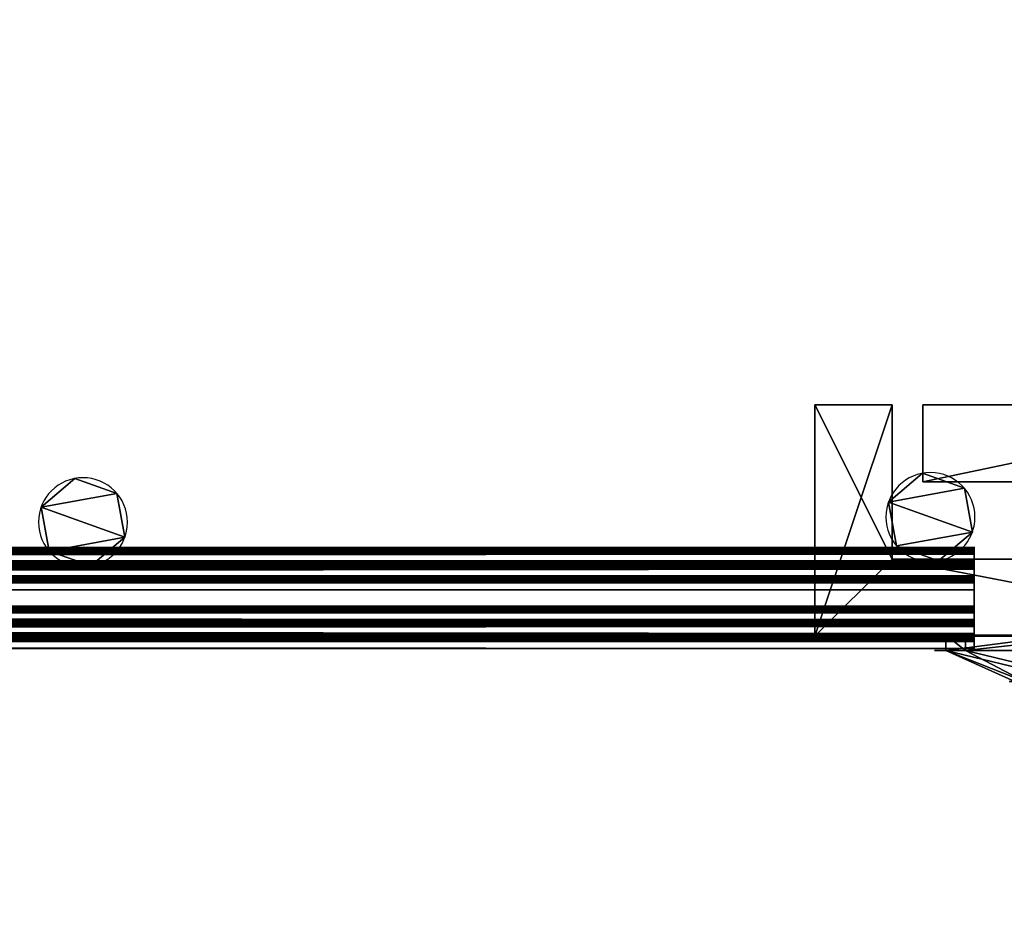
# Model space of a CAD drawing. Units: inches. Extents: x -1132 to -390, y 31 to 542.
# Drawn here: x -883 to -876, y 32 to 38 of the extents above; entities that cross this region are included whole.
import ezdxf

# ---------------------------------------------------------------- set-up
doc = ezdxf.new("R2010")
doc.units = ezdxf.units.IN
doc.header["$MEASUREMENT"] = 0
doc.layers.get('0').update_dxf_attribs({"true_color": 0xffffff})
doc.layers.add('kapsle', color=7, linetype='Continuous', true_color=0xffffff)
doc.layers.add('konstrukcja', color=7, linetype='Continuous', true_color=0xd3d2ce)

# ---------------------------------------------------------------- blocks, each defined once
blk = doc.blocks.new('Grupa_4')
for p, q in [((0, 0.5673, 0.2197), (247.9965, 0.5673, 0.2197)), ((0, 0.4704, 0.4913), (247.9965, 0.4704, 0.4913)), ((0, 0.3806), (247.9965, 0.3806)), ((0, 0.1867, 0.5432), (247.9965, 0.1867, 0.5432)), ((0, 0.0969, 0.0519), (247.9965, 0.0969, 0.0519)), ((0, 0, 0.3234), (247.9965, 0, 0.3234))]:
    blk.add_line(p, q)
at = {"extrusion": (1, 1.10792e-16, 3.9536e-17)}
blk.add_circle((0.2837, 0.2716, 247.9965), 0.2884, dxfattribs=at)
at = {"color": 253, "true_color": 0xa7a7a7}
mesh = blk.add_polyface(dxfattribs=at)
corners = [(247.9965, 0.4704, 0.4913), (0, 0.5673, 0.2197), (247.9965, 0.5673, 0.2197), (0, 0.4704, 0.4913)]
mesh.append_faces([[corners[k] for k in face] for face in [(0, 1, 2), (1, 0, 3)]], dxfattribs={"vtx0": -1, "color": 253})
mesh = blk.add_polyface(dxfattribs=at)
corners = [(247.9965, 0.5673, 0.2197), (0, 0.3806), (247.9965, 0.3806), (0, 0.5673, 0.2197)]
mesh.append_faces([[corners[k] for k in face] for face in [(0, 1, 2), (1, 0, 3)]], dxfattribs={"vtx0": -1, "color": 253})
mesh = blk.add_polyface(dxfattribs=at)
corners = [(247.9965, 0.1867, 0.5432), (247.9965, 0.0969, 0.0519), (247.9965, 0, 0.3234), (247.9965, 0.3806), (247.9965, 0.4704, 0.4913), (247.9965, 0.5673, 0.2197)]
mesh.append_faces([[corners[k] for k in face] for face in [(0, 1, 2), (3, 4, 5)]], dxfattribs={"vtx0": -1, "color": 253})
mesh.append_faces([[corners[k] for k in face] for face in [(1, 0, 3)]], dxfattribs={"vtx0": -1, "vtx1": -1, "color": 253})
mesh.append_faces([[corners[k] for k in face] for face in [(3, 0, 4)]], dxfattribs={"vtx0": -1, "vtx2": -1, "color": 253})
mesh = blk.add_polyface(dxfattribs=at)
corners = [(247.9965, 0.4704, 0.4913), (0, 0.1867, 0.5432), (0, 0.4704, 0.4913), (247.9965, 0.1867, 0.5432)]
mesh.append_faces([[corners[k] for k in face] for face in [(0, 1, 2), (1, 0, 3)]], dxfattribs={"vtx0": -1, "color": 253})
mesh = blk.add_polyface(dxfattribs=at)
corners = [(247.9965, 0.0969, 0.0519), (0, 0.3806), (0, 0.0969, 0.0519), (247.9965, 0.3806)]
mesh.append_faces([[corners[k] for k in face] for face in [(0, 1, 2), (1, 0, 3)]], dxfattribs={"vtx0": -1, "color": 253})
mesh = blk.add_polyface(dxfattribs=at)
corners = [(0, 0.1867, 0.5432), (247.9965, 0, 0.3234), (0, 0, 0.3234), (247.9965, 0.1867, 0.5432)]
mesh.append_faces([[corners[k] for k in face] for face in [(0, 1, 2), (1, 0, 3)]], dxfattribs={"vtx0": -1, "color": 253})
mesh = blk.add_polyface(dxfattribs=at)
corners = [(0, 0, 0.3234), (247.9965, 0.0969, 0.0519), (0, 0.0969, 0.0519), (247.9965, 0, 0.3234)]
mesh.append_faces([[corners[k] for k in face] for face in [(0, 1, 2), (1, 0, 3)]], dxfattribs={"vtx0": -1, "color": 253})
blk = doc.blocks.new('Grupa_5')
for p, q in [((0, 0.5673, 0.2197), (247.9965, 0.5673, 0.2197)), ((0, 0.4704, 0.4913), (247.9965, 0.4704, 0.4913)), ((0, 0.3806), (247.9965, 0.3806)), ((0, 0.1867, 0.5432), (247.9965, 0.1867, 0.5432)), ((0, 0.0969, 0.0519), (247.9965, 0.0969, 0.0519)), ((0, 0, 0.3234), (247.9965, 0, 0.3234))]:
    blk.add_line(p, q)
at = {"extrusion": (1, 1.10792e-16, 3.9536e-17)}
blk.add_circle((0.2837, 0.2716, 247.9965), 0.2884, dxfattribs=at)
at = {"color": 253, "true_color": 0xa7a7a7}
mesh = blk.add_polyface(dxfattribs=at)
corners = [(247.9965, 0.4704, 0.4913), (0, 0.5673, 0.2197), (247.9965, 0.5673, 0.2197), (0, 0.4704, 0.4913)]
mesh.append_faces([[corners[k] for k in face] for face in [(0, 1, 2), (1, 0, 3)]], dxfattribs={"vtx0": -1, "color": 253})
mesh = blk.add_polyface(dxfattribs=at)
corners = [(247.9965, 0.5673, 0.2197), (0, 0.3806), (247.9965, 0.3806), (0, 0.5673, 0.2197)]
mesh.append_faces([[corners[k] for k in face] for face in [(0, 1, 2), (1, 0, 3)]], dxfattribs={"vtx0": -1, "color": 253})
mesh = blk.add_polyface(dxfattribs=at)
corners = [(247.9965, 0.1867, 0.5432), (247.9965, 0.0969, 0.0519), (247.9965, 0, 0.3234), (247.9965, 0.3806), (247.9965, 0.4704, 0.4913), (247.9965, 0.5673, 0.2197)]
mesh.append_faces([[corners[k] for k in face] for face in [(0, 1, 2), (3, 4, 5)]], dxfattribs={"vtx0": -1, "color": 253})
mesh.append_faces([[corners[k] for k in face] for face in [(1, 0, 3)]], dxfattribs={"vtx0": -1, "vtx1": -1, "color": 253})
mesh.append_faces([[corners[k] for k in face] for face in [(3, 0, 4)]], dxfattribs={"vtx0": -1, "vtx2": -1, "color": 253})
mesh = blk.add_polyface(dxfattribs=at)
corners = [(247.9965, 0.4704, 0.4913), (0, 0.1867, 0.5432), (0, 0.4704, 0.4913), (247.9965, 0.1867, 0.5432)]
mesh.append_faces([[corners[k] for k in face] for face in [(0, 1, 2), (1, 0, 3)]], dxfattribs={"vtx0": -1, "color": 253})
mesh = blk.add_polyface(dxfattribs=at)
corners = [(247.9965, 0.0969, 0.0519), (0, 0.3806), (0, 0.0969, 0.0519), (247.9965, 0.3806)]
mesh.append_faces([[corners[k] for k in face] for face in [(0, 1, 2), (1, 0, 3)]], dxfattribs={"vtx0": -1, "color": 253})
mesh = blk.add_polyface(dxfattribs=at)
corners = [(0, 0.1867, 0.5432), (247.9965, 0, 0.3234), (0, 0, 0.3234), (247.9965, 0.1867, 0.5432)]
mesh.append_faces([[corners[k] for k in face] for face in [(0, 1, 2), (1, 0, 3)]], dxfattribs={"vtx0": -1, "color": 253})
mesh = blk.add_polyface(dxfattribs=at)
corners = [(0, 0, 0.3234), (247.9965, 0.0969, 0.0519), (0, 0.0969, 0.0519), (247.9965, 0, 0.3234)]
mesh.append_faces([[corners[k] for k in face] for face in [(0, 1, 2), (1, 0, 3)]], dxfattribs={"vtx0": -1, "color": 253})
blk = doc.blocks.new('Grupa_6')
for p, q in [((0, 0.5673, 0.2197), (247.9965, 0.5673, 0.2197)), ((0, 0.4704, 0.4913), (247.9965, 0.4704, 0.4913)), ((0, 0.3806), (247.9965, 0.3806)), ((0, 0.1867, 0.5432), (247.9965, 0.1867, 0.5432)), ((0, 0.0969, 0.0519), (247.9965, 0.0969, 0.0519)), ((0, 0, 0.3234), (247.9965, 0, 0.3234))]:
    blk.add_line(p, q)
at = {"extrusion": (1, 1.10792e-16, 3.9536e-17)}
blk.add_circle((0.2837, 0.2716, 247.9965), 0.2884, dxfattribs=at)
at = {"color": 253, "true_color": 0xa7a7a7}
mesh = blk.add_polyface(dxfattribs=at)
corners = [(247.9965, 0.4704, 0.4913), (0, 0.5673, 0.2197), (247.9965, 0.5673, 0.2197), (0, 0.4704, 0.4913)]
mesh.append_faces([[corners[k] for k in face] for face in [(0, 1, 2), (1, 0, 3)]], dxfattribs={"vtx0": -1, "color": 253})
mesh = blk.add_polyface(dxfattribs=at)
corners = [(247.9965, 0.5673, 0.2197), (0, 0.3806), (247.9965, 0.3806), (0, 0.5673, 0.2197)]
mesh.append_faces([[corners[k] for k in face] for face in [(0, 1, 2), (1, 0, 3)]], dxfattribs={"vtx0": -1, "color": 253})
mesh = blk.add_polyface(dxfattribs=at)
corners = [(247.9965, 0.1867, 0.5432), (247.9965, 0.0969, 0.0519), (247.9965, 0, 0.3234), (247.9965, 0.3806), (247.9965, 0.4704, 0.4913), (247.9965, 0.5673, 0.2197)]
mesh.append_faces([[corners[k] for k in face] for face in [(0, 1, 2), (3, 4, 5)]], dxfattribs={"vtx0": -1, "color": 253})
mesh.append_faces([[corners[k] for k in face] for face in [(1, 0, 3)]], dxfattribs={"vtx0": -1, "vtx1": -1, "color": 253})
mesh.append_faces([[corners[k] for k in face] for face in [(3, 0, 4)]], dxfattribs={"vtx0": -1, "vtx2": -1, "color": 253})
mesh = blk.add_polyface(dxfattribs=at)
corners = [(247.9965, 0.4704, 0.4913), (0, 0.1867, 0.5432), (0, 0.4704, 0.4913), (247.9965, 0.1867, 0.5432)]
mesh.append_faces([[corners[k] for k in face] for face in [(0, 1, 2), (1, 0, 3)]], dxfattribs={"vtx0": -1, "color": 253})
mesh = blk.add_polyface(dxfattribs=at)
corners = [(247.9965, 0.0969, 0.0519), (0, 0.3806), (0, 0.0969, 0.0519), (247.9965, 0.3806)]
mesh.append_faces([[corners[k] for k in face] for face in [(0, 1, 2), (1, 0, 3)]], dxfattribs={"vtx0": -1, "color": 253})
mesh = blk.add_polyface(dxfattribs=at)
corners = [(0, 0.1867, 0.5432), (247.9965, 0, 0.3234), (0, 0, 0.3234), (247.9965, 0.1867, 0.5432)]
mesh.append_faces([[corners[k] for k in face] for face in [(0, 1, 2), (1, 0, 3)]], dxfattribs={"vtx0": -1, "color": 253})
mesh = blk.add_polyface(dxfattribs=at)
corners = [(0, 0, 0.3234), (247.9965, 0.0969, 0.0519), (0, 0.0969, 0.0519), (247.9965, 0, 0.3234)]
mesh.append_faces([[corners[k] for k in face] for face in [(0, 1, 2), (1, 0, 3)]], dxfattribs={"vtx0": -1, "color": 253})
blk = doc.blocks.new('Grupa_16')
for p, q in [((0, 0.5673, 0.2197), (110, 0.5673, 0.2197)), ((0, 0.4704, 0.4913), (110, 0.4704, 0.4913)), ((0, 0.3806), (110, 0.3806)), ((0, 0.1867, 0.5432), (110, 0.1867, 0.5432)), ((0, 0.0969, 0.0519), (110, 0.0969, 0.0519)), ((0, 0, 0.3234), (110, 0, 0.3234))]:
    blk.add_line(p, q)
at = {"extrusion": (1, 1.10792e-16, 3.9536e-17)}
for centre in [(0.2837, 0.2716), (0.2837, 0.2716, 110)]:
    blk.add_circle(centre, 0.2884, dxfattribs=at)
at = {"color": 253, "true_color": 0xa7a7a7}
mesh = blk.add_polyface(dxfattribs=at)
corners = [(0, 0.0969, 0.0519), (0, 0.1867, 0.5432), (0, 0, 0.3234), (0, 0.3806), (0, 0.4704, 0.4913), (0, 0.5673, 0.2197)]
mesh.append_faces([[corners[k] for k in face] for face in [(0, 1, 2), (4, 3, 5)]], dxfattribs={"vtx0": -1, "color": 253})
mesh.append_faces([[corners[k] for k in face] for face in [(1, 3, 4)]], dxfattribs={"vtx0": -1, "vtx1": -1, "color": 253})
mesh.append_faces([[corners[k] for k in face] for face in [(1, 0, 3)]], dxfattribs={"vtx0": -1, "vtx2": -1, "color": 253})
mesh = blk.add_polyface(dxfattribs=at)
corners = [(110, 0.4704, 0.4913), (0, 0.5673, 0.2197), (110, 0.5673, 0.2197), (0, 0.4704, 0.4913)]
mesh.append_faces([[corners[k] for k in face] for face in [(0, 1, 2), (1, 0, 3)]], dxfattribs={"vtx0": -1, "color": 253})
mesh = blk.add_polyface(dxfattribs=at)
corners = [(110, 0.5673, 0.2197), (0, 0.3806), (110, 0.3806), (0, 0.5673, 0.2197)]
mesh.append_faces([[corners[k] for k in face] for face in [(0, 1, 2), (1, 0, 3)]], dxfattribs={"vtx0": -1, "color": 253})
mesh = blk.add_polyface(dxfattribs=at)
corners = [(110, 0.1867, 0.5432), (110, 0.0969, 0.0519), (110, 0, 0.3234), (110, 0.3806), (110, 0.4704, 0.4913), (110, 0.5673, 0.2197)]
mesh.append_faces([[corners[k] for k in face] for face in [(0, 1, 2), (3, 4, 5)]], dxfattribs={"vtx0": -1, "color": 253})
mesh.append_faces([[corners[k] for k in face] for face in [(1, 0, 3)]], dxfattribs={"vtx0": -1, "vtx1": -1, "color": 253})
mesh.append_faces([[corners[k] for k in face] for face in [(3, 0, 4)]], dxfattribs={"vtx0": -1, "vtx2": -1, "color": 253})
mesh = blk.add_polyface(dxfattribs=at)
corners = [(110, 0.4704, 0.4913), (0, 0.1867, 0.5432), (0, 0.4704, 0.4913), (110, 0.1867, 0.5432)]
mesh.append_faces([[corners[k] for k in face] for face in [(0, 1, 2), (1, 0, 3)]], dxfattribs={"vtx0": -1, "color": 253})
mesh = blk.add_polyface(dxfattribs=at)
corners = [(110, 0.0969, 0.0519), (0, 0.3806), (0, 0.0969, 0.0519), (110, 0.3806)]
mesh.append_faces([[corners[k] for k in face] for face in [(0, 1, 2), (1, 0, 3)]], dxfattribs={"vtx0": -1, "color": 253})
mesh = blk.add_polyface(dxfattribs=at)
corners = [(0, 0, 0.3234), (110, 0.1867, 0.5432), (110, 0, 0.3234), (0, 0.1867, 0.5432)]
mesh.append_faces([[corners[k] for k in face] for face in [(0, 1, 2), (1, 0, 3)]], dxfattribs={"vtx0": -1, "color": 253})
mesh = blk.add_polyface(dxfattribs=at)
corners = [(0, 0.0969, 0.0519), (110, 0, 0.3234), (110, 0.0969, 0.0519), (0, 0, 0.3234)]
mesh.append_faces([[corners[k] for k in face] for face in [(0, 1, 2), (1, 0, 3)]], dxfattribs={"vtx0": -1, "color": 253})
blk = doc.blocks.new('Grupa_9')
for p, q in [((0, 0.5673, 0.2197), (110, 0.5673, 0.2197)), ((0, 0.4704, 0.4913), (110, 0.4704, 0.4913)), ((0, 0.3806), (110, 0.3806)), ((0, 0.1867, 0.5432), (110, 0.1867, 0.5432)), ((0, 0.0969, 0.0519), (110, 0.0969, 0.0519)), ((0, 0, 0.3234), (110, 0, 0.3234))]:
    blk.add_line(p, q)
at = {"extrusion": (1, 1.10792e-16, 3.9536e-17)}
for centre in [(0.2837, 0.2716), (0.2837, 0.2716, 110)]:
    blk.add_circle(centre, 0.2884, dxfattribs=at)
at = {"color": 253, "true_color": 0xa7a7a7}
mesh = blk.add_polyface(dxfattribs=at)
corners = [(0, 0.0969, 0.0519), (0, 0.1867, 0.5432), (0, 0, 0.3234), (0, 0.3806), (0, 0.4704, 0.4913), (0, 0.5673, 0.2197)]
mesh.append_faces([[corners[k] for k in face] for face in [(0, 1, 2), (4, 3, 5)]], dxfattribs={"vtx0": -1, "color": 253})
mesh.append_faces([[corners[k] for k in face] for face in [(1, 3, 4)]], dxfattribs={"vtx0": -1, "vtx1": -1, "color": 253})
mesh.append_faces([[corners[k] for k in face] for face in [(1, 0, 3)]], dxfattribs={"vtx0": -1, "vtx2": -1, "color": 253})
mesh = blk.add_polyface(dxfattribs=at)
corners = [(110, 0.4704, 0.4913), (0, 0.5673, 0.2197), (110, 0.5673, 0.2197), (0, 0.4704, 0.4913)]
mesh.append_faces([[corners[k] for k in face] for face in [(0, 1, 2), (1, 0, 3)]], dxfattribs={"vtx0": -1, "color": 253})
mesh = blk.add_polyface(dxfattribs=at)
corners = [(110, 0.5673, 0.2197), (0, 0.3806), (110, 0.3806), (0, 0.5673, 0.2197)]
mesh.append_faces([[corners[k] for k in face] for face in [(0, 1, 2), (1, 0, 3)]], dxfattribs={"vtx0": -1, "color": 253})
mesh = blk.add_polyface(dxfattribs=at)
corners = [(110, 0.1867, 0.5432), (110, 0.0969, 0.0519), (110, 0, 0.3234), (110, 0.3806), (110, 0.4704, 0.4913), (110, 0.5673, 0.2197)]
mesh.append_faces([[corners[k] for k in face] for face in [(0, 1, 2), (3, 4, 5)]], dxfattribs={"vtx0": -1, "color": 253})
mesh.append_faces([[corners[k] for k in face] for face in [(1, 0, 3)]], dxfattribs={"vtx0": -1, "vtx1": -1, "color": 253})
mesh.append_faces([[corners[k] for k in face] for face in [(3, 0, 4)]], dxfattribs={"vtx0": -1, "vtx2": -1, "color": 253})
mesh = blk.add_polyface(dxfattribs=at)
corners = [(110, 0.4704, 0.4913), (0, 0.1867, 0.5432), (0, 0.4704, 0.4913), (110, 0.1867, 0.5432)]
mesh.append_faces([[corners[k] for k in face] for face in [(0, 1, 2), (1, 0, 3)]], dxfattribs={"vtx0": -1, "color": 253})
mesh = blk.add_polyface(dxfattribs=at)
corners = [(110, 0.0969, 0.0519), (0, 0.3806), (0, 0.0969, 0.0519), (110, 0.3806)]
mesh.append_faces([[corners[k] for k in face] for face in [(0, 1, 2), (1, 0, 3)]], dxfattribs={"vtx0": -1, "color": 253})
mesh = blk.add_polyface(dxfattribs=at)
corners = [(0, 0, 0.3234), (110, 0.1867, 0.5432), (110, 0, 0.3234), (0, 0.1867, 0.5432)]
mesh.append_faces([[corners[k] for k in face] for face in [(0, 1, 2), (1, 0, 3)]], dxfattribs={"vtx0": -1, "color": 253})
mesh = blk.add_polyface(dxfattribs=at)
corners = [(0, 0.0969, 0.0519), (110, 0, 0.3234), (110, 0.0969, 0.0519), (0, 0, 0.3234)]
mesh.append_faces([[corners[k] for k in face] for face in [(0, 1, 2), (1, 0, 3)]], dxfattribs={"vtx0": -1, "color": 253})
blk = doc.blocks.new('Grupa_174')
for p, q in [((1.3326, 1.7919, 0.1), (1.1479, 1.3459, 0.3)), ((1.3326, 1.7919), (1.3326, 1.7919, 0.1)), ((0.665, 1.2823, 0.3), (0.3711, 1.6653, 0.1)), ((0.3711, 1.6653), (0.3711, 1.6653, 0.1)), ((1.1479, 1.3459, 0.1), (1.1479, 1.3459, 0.3)), ((0.665, 1.2823, 0.1), (0.665, 1.2823, 0.3)), ((1.4443, 0.9595, 0.3), (1.923, 1.0225, 0.1)), ((1.923, 1.0225), (1.923, 1.0225, 0.1)), ((1.4443, 0.9595, 0.1), (1.4443, 0.9595, 0.3)), ((0.4786, 0.8324, 0.3), (0, 0.7694, 0.1)), ((0.4786, 0.8324, 0.1), (0.4786, 0.8324, 0.3)), ((0, 0.7694), (0, 0.7694, 0.1)), ((1.258, 0.5096, 0.1), (1.258, 0.5096, 0.3)), ((1.258, 0.5096, 0.3), (1.5518, 0.1266, 0.1)), ((0.7751, 0.446, 0.3), (0.5904, 0, 0.1)), ((0.7751, 0.446, 0.1), (0.7751, 0.446, 0.3)), ((1.5518, 0.1266), (1.5518, 0.1266, 0.1)), ((0.5904, 0), (0.5904, 0, 0.1))]:
    blk.add_line(p, q)
blk.add_circle((0.9615, 0.896), 0.487)
for centre, radius, start, end in [((0.9615, 0.896), 0.9698, 67.5, 127.5), ((0.9615, 0.896, 0.1), 0.9698, 67.5, 127.5), ((0.9615, 0.896), 0.9698, 7.5, 67.5), ((0.9615, 0.896, 0.1), 0.9698, 7.5, 67.5), ((0.9615, 0.896), 0.9698, 127.5, 187.5), ((0.9615, 0.896, 0.1), 0.9698, 127.5, 187.5), ((0.9615, 0.896, 0.3), 0.487, 67.5, 127.5), ((0.9615, 0.896, 0.1), 0.487, 67.5, 127.5), ((0.9615, 0.896, 0.3), 0.487, 7.5, 67.5), ((0.9615, 0.896, 0.1), 0.487, 7.5, 67.5), ((0.9615, 0.896, 0.3), 0.487, 127.5, 187.5), ((0.9615, 0.896, 0.1), 0.487, 127.5, 187.5), ((0.9615, 0.896), 0.9698, 307.5, 7.5), ((0.9615, 0.896, 0.1), 0.9698, 307.5, 7.5), ((0.9615, 0.896, 0.1), 0.487, 307.5, 7.5), ((0.9615, 0.896, 0.3), 0.487, 307.5, 7.5), ((0.9615, 0.896, 0.3), 0.487, 187.5, 247.5), ((0.9615, 0.896, 0.1), 0.487, 187.5, 247.5), ((0.9615, 0.896), 0.9698, 187.5, 247.5), ((0.9615, 0.896, 0.1), 0.9698, 187.5, 247.5), ((0.9615, 0.896, 0.1), 0.487, 247.5, 307.5), ((0.9615, 0.896, 0.3), 0.487, 247.5, 307.5), ((0.9615, 0.896), 0.9698, 247.5, 307.5), ((0.9615, 0.896, 0.1), 0.9698, 247.5, 307.5)]:
    blk.add_arc(centre, radius, start, end)
mesh = blk.add_polyface()
corners = [(0.3711, 1.6653), (0.665, 1.2823), (0.4786, 0.8324), (1.3326, 1.7919), (1.1479, 1.3459), (1.4443, 0.9595), (1.923, 1.0225), (1.5518, 0.1266), (0, 0.7694), (0.5904, 0), (0.7751, 0.446), (1.258, 0.5096)]
mesh.append_faces([[corners[k] for k in face] for face in [(1, 3, 4), (4, 3, 5), (8, 2, 9), (9, 10, 7)]], dxfattribs={"vtx0": -1, "vtx1": -1})
mesh.append_faces([[corners[k] for k in face] for face in [(0, 1, 2), (1, 0, 3), (5, 3, 6), (5, 6, 7), (2, 8, 0), (9, 2, 10), (7, 10, 11), (7, 11, 5)]], dxfattribs={"vtx0": -1, "vtx2": -1})
mesh = blk.add_polyface()
corners = [(0, 0.7694, 0.1), (0.4786, 0.8324, 0.1), (0.3711, 1.6653, 0.1), (0.5904, 0, 0.1), (0.7751, 0.446, 0.1), (1.5518, 0.1266, 0.1), (1.258, 0.5096, 0.1), (1.4443, 0.9595, 0.1), (0.665, 1.2823, 0.1), (1.3326, 1.7919, 0.1), (1.1479, 1.3459, 0.1), (1.923, 1.0225, 0.1)]
mesh.append_faces([[corners[k] for k in face] for face in [(0, 1, 2), (1, 3, 4), (4, 5, 6), (6, 5, 7), (2, 8, 9), (8, 2, 1), (9, 7, 11), (11, 7, 5)]], dxfattribs={"vtx0": -1, "vtx1": -1})
mesh.append_faces([[corners[k] for k in face] for face in [(1, 0, 3), (4, 3, 5), (9, 8, 10), (9, 10, 7)]], dxfattribs={"vtx0": -1, "vtx2": -1})
mesh = blk.add_polyface()
corners = [(0.665, 1.2823, 0.3), (1.3326, 1.7919, 0.1), (0.3711, 1.6653, 0.1), (1.1479, 1.3459, 0.3)]
mesh.append_faces([[corners[k] for k in face] for face in [(0, 1, 2), (1, 0, 3)]], dxfattribs={"vtx0": -1})
mesh = blk.add_polyface()
corners = [(0.3711, 1.6653, 0.1), (1.3326, 1.7919), (0.3711, 1.6653), (1.3326, 1.7919, 0.1)]
mesh.append_faces([[corners[k] for k in face] for face in [(0, 1, 2), (1, 0, 3)]], dxfattribs={"vtx0": -1})
mesh = blk.add_polyface()
corners = [(1.4443, 0.9595, 0.3), (1.3326, 1.7919, 0.1), (1.1479, 1.3459, 0.3), (1.923, 1.0225, 0.1)]
mesh.append_faces([[corners[k] for k in face] for face in [(0, 1, 2), (1, 0, 3)]], dxfattribs={"vtx0": -1})
mesh = blk.add_polyface()
corners = [(1.923, 1.0225), (1.3326, 1.7919, 0.1), (1.923, 1.0225, 0.1), (1.3326, 1.7919)]
mesh.append_faces([[corners[k] for k in face] for face in [(0, 1, 2), (1, 0, 3)]], dxfattribs={"vtx0": -1})
mesh = blk.add_polyface()
corners = [(0.4786, 0.8324, 0.3), (0.3711, 1.6653, 0.1), (0, 0.7694, 0.1), (0.665, 1.2823, 0.3)]
mesh.append_faces([[corners[k] for k in face] for face in [(0, 1, 2), (1, 0, 3)]], dxfattribs={"vtx0": -1})
mesh = blk.add_polyface()
corners = [(0.3711, 1.6653, 0.1), (0, 0.7694), (0, 0.7694, 0.1), (0.3711, 1.6653)]
mesh.append_faces([[corners[k] for k in face] for face in [(0, 1, 2), (1, 0, 3)]], dxfattribs={"vtx0": -1})
mesh = blk.add_polyface()
corners = [(0.7751, 0.446, 0.3), (0.665, 1.2823, 0.3), (0.4786, 0.8324, 0.3), (1.1479, 1.3459, 0.3), (1.258, 0.5096, 0.3), (1.4443, 0.9595, 0.3)]
mesh.append_faces([[corners[k] for k in face] for face in [(0, 1, 2), (3, 4, 5)]], dxfattribs={"vtx0": -1})
mesh.append_faces([[corners[k] for k in face] for face in [(1, 0, 3)]], dxfattribs={"vtx0": -1, "vtx1": -1})
mesh.append_faces([[corners[k] for k in face] for face in [(3, 0, 4)]], dxfattribs={"vtx0": -1, "vtx2": -1})
mesh = blk.add_polyface()
corners = [(0.665, 1.2823, 0.3), (1.1479, 1.3459, 0.1), (0.665, 1.2823, 0.1), (1.1479, 1.3459, 0.3)]
mesh.append_faces([[corners[k] for k in face] for face in [(0, 1, 2), (1, 0, 3)]], dxfattribs={"vtx0": -1})
mesh = blk.add_polyface()
corners = [(1.4443, 0.9595, 0.1), (1.1479, 1.3459, 0.3), (1.4443, 0.9595, 0.3), (1.1479, 1.3459, 0.1)]
mesh.append_faces([[corners[k] for k in face] for face in [(0, 1, 2), (1, 0, 3)]], dxfattribs={"vtx0": -1})
mesh = blk.add_polyface()
corners = [(0.665, 1.2823, 0.3), (0.4786, 0.8324, 0.1), (0.4786, 0.8324, 0.3), (0.665, 1.2823, 0.1)]
mesh.append_faces([[corners[k] for k in face] for face in [(0, 1, 2), (1, 0, 3)]], dxfattribs={"vtx0": -1})
mesh = blk.add_polyface()
corners = [(1.5518, 0.1266, 0.1), (1.4443, 0.9595, 0.3), (1.258, 0.5096, 0.3), (1.923, 1.0225, 0.1)]
mesh.append_faces([[corners[k] for k in face] for face in [(0, 1, 2), (1, 0, 3)]], dxfattribs={"vtx0": -1})
mesh = blk.add_polyface()
corners = [(1.5518, 0.1266), (1.923, 1.0225, 0.1), (1.5518, 0.1266, 0.1), (1.923, 1.0225)]
mesh.append_faces([[corners[k] for k in face] for face in [(0, 1, 2), (1, 0, 3)]], dxfattribs={"vtx0": -1})
mesh = blk.add_polyface()
corners = [(1.258, 0.5096, 0.1), (1.4443, 0.9595, 0.3), (1.258, 0.5096, 0.3), (1.4443, 0.9595, 0.1)]
mesh.append_faces([[corners[k] for k in face] for face in [(0, 1, 2), (1, 0, 3)]], dxfattribs={"vtx0": -1})
mesh = blk.add_polyface()
corners = [(0.5904, 0, 0.1), (0.4786, 0.8324, 0.3), (0, 0.7694, 0.1), (0.7751, 0.446, 0.3)]
mesh.append_faces([[corners[k] for k in face] for face in [(0, 1, 2), (1, 0, 3)]], dxfattribs={"vtx0": -1})
mesh = blk.add_polyface()
corners = [(0.4786, 0.8324, 0.3), (0.7751, 0.446, 0.1), (0.7751, 0.446, 0.3), (0.4786, 0.8324, 0.1)]
mesh.append_faces([[corners[k] for k in face] for face in [(0, 1, 2), (1, 0, 3)]], dxfattribs={"vtx0": -1})
mesh = blk.add_polyface()
corners = [(0, 0.7694, 0.1), (0.5904, 0), (0.5904, 0, 0.1), (0, 0.7694)]
mesh.append_faces([[corners[k] for k in face] for face in [(0, 1, 2), (1, 0, 3)]], dxfattribs={"vtx0": -1})
mesh = blk.add_polyface()
corners = [(1.5518, 0.1266, 0.1), (0.7751, 0.446, 0.3), (0.5904, 0, 0.1), (1.258, 0.5096, 0.3)]
mesh.append_faces([[corners[k] for k in face] for face in [(0, 1, 2), (1, 0, 3)]], dxfattribs={"vtx0": -1})
mesh = blk.add_polyface()
corners = [(1.258, 0.5096, 0.1), (0.7751, 0.446, 0.3), (0.7751, 0.446, 0.1), (1.258, 0.5096, 0.3)]
mesh.append_faces([[corners[k] for k in face] for face in [(0, 1, 2), (1, 0, 3)]], dxfattribs={"vtx0": -1})
mesh = blk.add_polyface()
corners = [(1.5518, 0.1266), (0.5904, 0, 0.1), (0.5904, 0), (1.5518, 0.1266, 0.1)]
mesh.append_faces([[corners[k] for k in face] for face in [(0, 1, 2), (1, 0, 3)]], dxfattribs={"vtx0": -1})
blk = doc.blocks.new('Component_2')
at = {"layer": 'konstrukcja', "extrusion": (4.39682e-13, -1, -1.49007e-08), "xscale": 4.283755531154088, "yscale": 4.283755531154088, "zscale": 4.283755531154087, "rotation": 90.00000085375991}
blk.add_blockref('Grupa_174', (8.211, 0.305, -1.493), dxfattribs=at)
blk = doc.blocks.new('Grupa_1')
at = {"color": 253, "true_color": 0xa5aaae, "extrusion": (1.1936e-31, 1, 9.55416e-14), "xscale": 0.2334400253999998, "yscale": 0.2334400253999998, "zscale": 0.2334400253999998, "rotation": 179.9999999999748}
blk.add_blockref('Component_2', (0.022, 4.3372, -0.122), dxfattribs=at)
blk = doc.blocks.new('Group_35')
for p, q in [((8.081, 3.25), (5, 3.25)), ((5, 3.25, -4.548), (8.081, 3.25, -4.548)), ((8.081, 1.75), (8.081, 3.25)), ((8.081, 1.75, -4.548), (8.081, 3.25, -4.548)), ((8.081, 3.25), (8.081, 3.25, -4.548)), ((4.5, 2.75), (7.581, 2.75)), ((4.5, 2.75, -4.548), (7.581, 2.75, -4.548)), ((7.581, 2.75), (7.581, 1.75)), ((7.581, 2.75, -4.548), (7.581, 1.75, -4.548)), ((7.581, 2.75), (7.581, 2.75, -4.548)), ((4.5, 2.25), (7.381, 2.25)), ((4.5, 2.25, -4.548), (7.381, 2.25, -4.548)), ((7.381, 1.75), (7.381, 2.25)), ((7.381, 1.75, -4.548), (7.381, 2.25, -4.548)), ((7.381, 2.25), (7.381, 2.25, -4.548)), ((5, 1.75), (7.381, 1.75)), ((5, 1.75, -4.548), (7.381, 1.75, -4.548)), ((7.381, 1.75), (7.381, 1.75, -4.548)), ((7.581, 1.75), (8.081, 1.75)), ((7.581, 1.75, -4.548), (8.081, 1.75, -4.548)), ((7.581, 1.75), (7.581, 1.75, -4.548)), ((8.081, 1.75), (8.081, 1.75, -4.548))]:
    blk.add_line(p, q)
mesh = blk.add_polyface()
corners = [(0, 0), (0.5, 0.5), (0, 5), (5, 0), (4.5, 0.5), (4.5, 2.25), (5, 1.75), (7.381, 2.25), (7.381, 1.75), (8.081, 1.75), (7.581, 2.75), (7.581, 1.75), (4.5, 2.75), (5, 3.25), (4.5, 4.5), (8.081, 3.25), (0.5, 4.5), (5, 5)]
mesh.append_faces([[corners[k] for k in face] for face in [(7, 6, 8), (9, 10, 11)]], dxfattribs={"vtx0": -1})
mesh.append_faces([[corners[k] for k in face] for face in [(0, 1, 2), (1, 3, 4), (4, 3, 5), (5, 6, 7), (12, 13, 14), (13, 10, 15), (15, 10, 9), (2, 16, 17), (16, 2, 1), (17, 14, 13)]], dxfattribs={"vtx0": -1, "vtx1": -1})
mesh.append_faces([[corners[k] for k in face] for face in [(1, 0, 3), (5, 3, 6), (13, 12, 10), (17, 16, 14)]], dxfattribs={"vtx0": -1, "vtx2": -1})
mesh = blk.add_polyface()
corners = [(0, 5, -4.548), (0.5, 4.5, -4.548), (0, 0, -4.548), (5, 5, -4.548), (4.5, 4.5, -4.548), (4.5, 2.75, -4.548), (5, 3.25, -4.548), (7.581, 2.75, -4.548), (8.081, 3.25, -4.548), (7.581, 1.75, -4.548), (8.081, 1.75, -4.548), (4.5, 2.25, -4.548), (5, 1.75, -4.548), (4.5, 0.5, -4.548), (7.381, 2.25, -4.548), (7.381, 1.75, -4.548), (0.5, 0.5, -4.548), (5, 0, -4.548)]
mesh.append_faces([[corners[k] for k in face] for face in [(9, 8, 10), (12, 14, 15)]], dxfattribs={"vtx0": -1})
mesh.append_faces([[corners[k] for k in face] for face in [(0, 1, 2), (1, 3, 4), (4, 3, 5), (5, 6, 7), (7, 8, 9), (11, 12, 13), (2, 16, 17), (16, 2, 1), (17, 13, 12)]], dxfattribs={"vtx0": -1, "vtx1": -1})
mesh.append_faces([[corners[k] for k in face] for face in [(1, 0, 3), (5, 3, 6), (7, 6, 8), (12, 11, 14), (17, 16, 13)]], dxfattribs={"vtx0": -1, "vtx2": -1})
mesh = blk.add_polyface()
corners = [(5, 3.25), (8.081, 3.25, -4.548), (5, 3.25, -4.548), (8.081, 3.25)]
mesh.append_faces([[corners[k] for k in face] for face in [(0, 1, 2), (1, 0, 3)]], dxfattribs={"vtx0": -1})
mesh = blk.add_polyface()
corners = [(8.081, 3.25, -4.548), (8.081, 1.75), (8.081, 1.75, -4.548), (8.081, 3.25)]
mesh.append_faces([[corners[k] for k in face] for face in [(0, 1, 2), (1, 0, 3)]], dxfattribs={"vtx0": -1})
mesh = blk.add_polyface()
corners = [(7.581, 2.75), (4.5, 2.75, -4.548), (7.581, 2.75, -4.548), (4.5, 2.75)]
mesh.append_faces([[corners[k] for k in face] for face in [(0, 1, 2), (1, 0, 3)]], dxfattribs={"vtx0": -1})
mesh = blk.add_polyface()
corners = [(7.581, 2.75), (7.581, 1.75, -4.548), (7.581, 1.75), (7.581, 2.75, -4.548)]
mesh.append_faces([[corners[k] for k in face] for face in [(0, 1, 2), (1, 0, 3)]], dxfattribs={"vtx0": -1})
mesh = blk.add_polyface()
corners = [(4.5, 2.25), (7.381, 2.25, -4.548), (4.5, 2.25, -4.548), (7.381, 2.25)]
mesh.append_faces([[corners[k] for k in face] for face in [(0, 1, 2), (1, 0, 3)]], dxfattribs={"vtx0": -1})
mesh = blk.add_polyface()
corners = [(7.381, 2.25, -4.548), (7.381, 1.75), (7.381, 1.75, -4.548), (7.381, 2.25)]
mesh.append_faces([[corners[k] for k in face] for face in [(0, 1, 2), (1, 0, 3)]], dxfattribs={"vtx0": -1})
mesh = blk.add_polyface()
corners = [(7.381, 1.75), (5, 1.75, -4.548), (7.381, 1.75, -4.548), (5, 1.75)]
mesh.append_faces([[corners[k] for k in face] for face in [(0, 1, 2), (1, 0, 3)]], dxfattribs={"vtx0": -1})
mesh = blk.add_polyface()
corners = [(8.081, 1.75), (7.581, 1.75, -4.548), (8.081, 1.75, -4.548), (7.581, 1.75)]
mesh.append_faces([[corners[k] for k in face] for face in [(0, 1, 2), (1, 0, 3)]], dxfattribs={"vtx0": -1})
blk = doc.blocks.new('Group_5')
for p, q in [((5, 3.25, -4.548), (8.081, 3.25, -4.548)), ((8.081, 3.25), (5, 3.25)), ((8.081, 1.75), (8.081, 3.25)), ((8.081, 1.75, -4.548), (8.081, 3.25, -4.548)), ((8.081, 3.25), (8.081, 3.25, -4.548)), ((4.5, 2.75), (7.581, 2.75)), ((4.5, 2.75, -4.548), (7.581, 2.75, -4.548)), ((7.581, 2.75), (7.581, 1.75)), ((7.581, 2.75, -4.548), (7.581, 1.75, -4.548)), ((7.581, 2.75), (7.581, 2.75, -4.548)), ((4.5, 2.25), (7.381, 2.25)), ((4.5, 2.25, -4.548), (7.381, 2.25, -4.548)), ((7.381, 1.75), (7.381, 2.25)), ((7.381, 1.75, -4.548), (7.381, 2.25, -4.548)), ((7.381, 2.25), (7.381, 2.25, -4.548)), ((5, 1.75), (7.381, 1.75)), ((5, 1.75, -4.548), (7.381, 1.75, -4.548)), ((7.381, 1.75), (7.381, 1.75, -4.548)), ((7.581, 1.75), (8.081, 1.75)), ((7.581, 1.75, -4.548), (8.081, 1.75, -4.548)), ((7.581, 1.75), (7.581, 1.75, -4.548)), ((8.081, 1.75), (8.081, 1.75, -4.548))]:
    blk.add_line(p, q)
mesh = blk.add_polyface()
corners = [(0, 0), (0.5, 0.5), (0, 5), (5, 0), (4.5, 0.5), (4.5, 2.25), (5, 1.75), (7.381, 2.25), (7.381, 1.75), (8.081, 1.75), (7.581, 2.75), (7.581, 1.75), (4.5, 2.75), (5, 3.25), (4.5, 4.5), (8.081, 3.25), (0.5, 4.5), (5, 5)]
mesh.append_faces([[corners[k] for k in face] for face in [(7, 6, 8), (9, 10, 11)]], dxfattribs={"vtx0": -1})
mesh.append_faces([[corners[k] for k in face] for face in [(0, 1, 2), (1, 3, 4), (4, 3, 5), (5, 6, 7), (12, 13, 14), (13, 10, 15), (15, 10, 9), (2, 16, 17), (16, 2, 1), (17, 14, 13)]], dxfattribs={"vtx0": -1, "vtx1": -1})
mesh.append_faces([[corners[k] for k in face] for face in [(1, 0, 3), (5, 3, 6), (13, 12, 10), (17, 16, 14)]], dxfattribs={"vtx0": -1, "vtx2": -1})
mesh = blk.add_polyface()
corners = [(0, 5, -4.548), (0.5, 4.5, -4.548), (0, 0, -4.548), (5, 5, -4.548), (4.5, 4.5, -4.548), (4.5, 2.75, -4.548), (5, 3.25, -4.548), (7.581, 2.75, -4.548), (8.081, 3.25, -4.548), (7.581, 1.75, -4.548), (8.081, 1.75, -4.548), (4.5, 2.25, -4.548), (5, 1.75, -4.548), (4.5, 0.5, -4.548), (7.381, 2.25, -4.548), (7.381, 1.75, -4.548), (0.5, 0.5, -4.548), (5, 0, -4.548)]
mesh.append_faces([[corners[k] for k in face] for face in [(9, 8, 10), (12, 14, 15)]], dxfattribs={"vtx0": -1})
mesh.append_faces([[corners[k] for k in face] for face in [(0, 1, 2), (1, 3, 4), (4, 3, 5), (5, 6, 7), (7, 8, 9), (11, 12, 13), (2, 16, 17), (16, 2, 1), (17, 13, 12)]], dxfattribs={"vtx0": -1, "vtx1": -1})
mesh.append_faces([[corners[k] for k in face] for face in [(1, 0, 3), (5, 3, 6), (7, 6, 8), (12, 11, 14), (17, 16, 13)]], dxfattribs={"vtx0": -1, "vtx2": -1})
mesh = blk.add_polyface()
corners = [(5, 3.25), (8.081, 3.25, -4.548), (5, 3.25, -4.548), (8.081, 3.25)]
mesh.append_faces([[corners[k] for k in face] for face in [(0, 1, 2), (1, 0, 3)]], dxfattribs={"vtx0": -1})
mesh = blk.add_polyface()
corners = [(8.081, 3.25, -4.548), (8.081, 1.75), (8.081, 1.75, -4.548), (8.081, 3.25)]
mesh.append_faces([[corners[k] for k in face] for face in [(0, 1, 2), (1, 0, 3)]], dxfattribs={"vtx0": -1})
mesh = blk.add_polyface()
corners = [(7.581, 2.75), (4.5, 2.75, -4.548), (7.581, 2.75, -4.548), (4.5, 2.75)]
mesh.append_faces([[corners[k] for k in face] for face in [(0, 1, 2), (1, 0, 3)]], dxfattribs={"vtx0": -1})
mesh = blk.add_polyface()
corners = [(7.581, 2.75), (7.581, 1.75, -4.548), (7.581, 1.75), (7.581, 2.75, -4.548)]
mesh.append_faces([[corners[k] for k in face] for face in [(0, 1, 2), (1, 0, 3)]], dxfattribs={"vtx0": -1})
mesh = blk.add_polyface()
corners = [(4.5, 2.25), (7.381, 2.25, -4.548), (4.5, 2.25, -4.548), (7.381, 2.25)]
mesh.append_faces([[corners[k] for k in face] for face in [(0, 1, 2), (1, 0, 3)]], dxfattribs={"vtx0": -1})
mesh = blk.add_polyface()
corners = [(7.381, 2.25, -4.548), (7.381, 1.75), (7.381, 1.75, -4.548), (7.381, 2.25)]
mesh.append_faces([[corners[k] for k in face] for face in [(0, 1, 2), (1, 0, 3)]], dxfattribs={"vtx0": -1})
mesh = blk.add_polyface()
corners = [(7.381, 1.75), (5, 1.75, -4.548), (7.381, 1.75, -4.548), (5, 1.75)]
mesh.append_faces([[corners[k] for k in face] for face in [(0, 1, 2), (1, 0, 3)]], dxfattribs={"vtx0": -1})
mesh = blk.add_polyface()
corners = [(8.081, 1.75), (7.581, 1.75, -4.548), (8.081, 1.75, -4.548), (7.581, 1.75)]
mesh.append_faces([[corners[k] for k in face] for face in [(0, 1, 2), (1, 0, 3)]], dxfattribs={"vtx0": -1})
blk = doc.blocks.new('Group_63')
at = {"color": 253, "true_color": 0xa7a7a7, "zscale": -1, "rotation": 180}
for name, p in [('Group_35', (262.124, 5, 18.5457)), ('Group_5', (262.124, 5, 98.2487))]:
    blk.add_blockref(name, p, dxfattribs=at)
at = {"layer": 'kapsle', "extrusion": (0, -1, 3.91354e-15)}
for p in [(254.7898, 99.7429, -5.7456), (254.7898, 20.0569, -5.7456)]:
    blk.add_blockref('Grupa_1', p, dxfattribs=at)

msp = doc.modelspace()

# ---------------------------------------------------------------- block references
for name, p in [('Group_63', (-1131.569, 32.0039)), ('Grupa_6', (-1124.4897, 33.7623, 108.861)), ('Grupa_4', (-1124.4908, 33.7506, 10.4809)), ('Grupa_4', (-1124.4897, 33.7523, 4.948)), ('Grupa_6', (-1124.4897, 33.7399, 114.402)), ('Grupa_4', (-1124.4897, 33.7395, 15.974)), ('Grupa_6', (-1124.4897, 33.7312, 59.3921)), ('Grupa_6', (-1124.4897, 33.7212, 103.394)), ('Grupa_5', (-1124.4897, 33.7193, 37.404)), ('Grupa_6', (-1124.4897, 33.6752, 81.4105))]:
    msp.add_blockref(name, p)
at = {"extrusion": (1, 1.249e-16, -3.88578e-16), "rotation": 270}
for name, p in [('Grupa_9', (34.2094, 115, -882.5412)), ('Grupa_16', (34.2425, 115.007, -877.0484))]:
    msp.add_blockref(name, p, dxfattribs=at)

doc.saveas('drawing.dxf')
